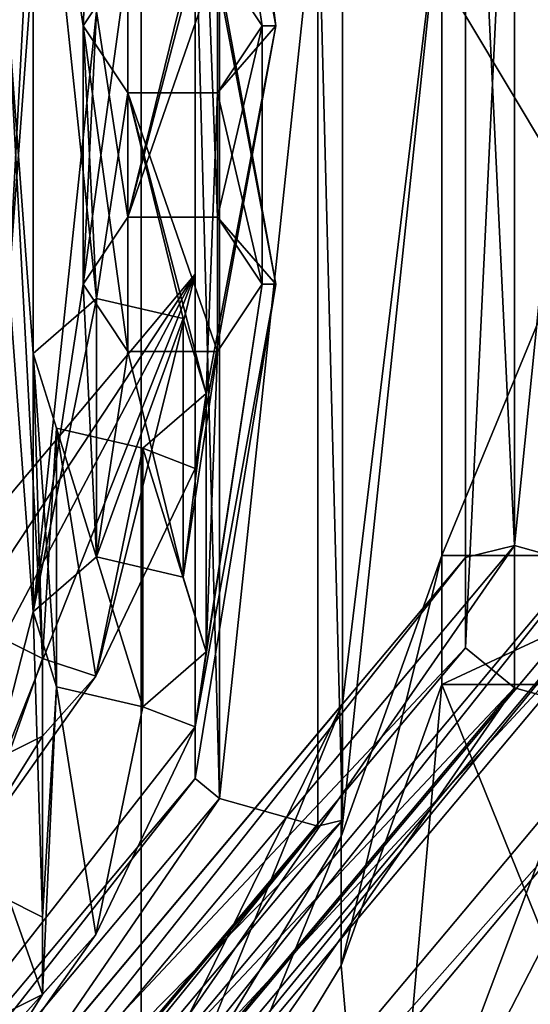
# Model space of a CAD drawing. Units: millimetres. Extents: x -142 to 33, y -189 to 10.
# Drawn here: x -105 to -103, y -183 to -179 of the extents above; entities that cross this region are included whole.
import ezdxf

# ---------------------------------------------------------------- set-up
doc = ezdxf.new("R2010")
doc.units = ezdxf.units.MM
doc.header["$LTSCALE"] = 52.148148
for name, color, linetype in [('157', 7, 'CONTINUOUS'), ('158', 7, 'CONTINUOUS'), ('160', 7, 'CONTINUOUS'), ('161', 7, 'CONTINUOUS'), ('162', 7, 'CONTINUOUS'), ('163', 7, 'CONTINUOUS'), ('164', 7, 'CONTINUOUS'), ('165', 7, 'CONTINUOUS'), ('169', 7, 'CONTINUOUS'), ('170', 7, 'CONTINUOUS'), ('172', 7, 'CONTINUOUS'), ('173', 7, 'CONTINUOUS'), ('175', 7, 'CONTINUOUS'), ('176', 7, 'CONTINUOUS'), ('177', 7, 'CONTINUOUS'), ('178', 7, 'CONTINUOUS'), ('183', 7, 'CONTINUOUS'), ('190', 7, 'CONTINUOUS'), ('200', 7, 'CONTINUOUS'), ('201', 7, 'CONTINUOUS'), ('203', 7, 'CONTINUOUS'), ('205', 7, 'CONTINUOUS'), ('206', 7, 'CONTINUOUS'), ('513', 7, 'CONTINUOUS'), ('514', 7, 'CONTINUOUS'), ('515', 7, 'CONTINUOUS'), ('516', 7, 'CONTINUOUS'), ('517', 7, 'CONTINUOUS'), ('518', 7, 'CONTINUOUS'), ('531', 7, 'CONTINUOUS'), ('532', 7, 'CONTINUOUS'), ('533', 7, 'CONTINUOUS'), ('566', 7, 'CONTINUOUS'), ('567', 7, 'CONTINUOUS'), ('568', 7, 'CONTINUOUS'), ('569', 7, 'CONTINUOUS'), ('570', 7, 'CONTINUOUS'), ('571', 7, 'CONTINUOUS'), ('913', 7, 'CONTINUOUS'), ('914', 7, 'CONTINUOUS'), ('917', 7, 'CONTINUOUS'), ('919', 7, 'CONTINUOUS')]:
    doc.layers.add(name, color=color, linetype=linetype)

msp = doc.modelspace()

# ---------------------------------------------------------------- linework, layer by layer
at = {"layer": '157', "color": 253, "linetype": 'Continuous', "true_color": 0xababab}
for points in [[(-104.4715, -185.6475, -28.7394), (-101.8107, -182.1283, -30.7712), (-104.1217, -187.0052, -27.9555), (-104.4715, -185.6475, -28.7394)], [(-104.1217, -187.0052, -27.9555), (-101.8107, -182.1283, -30.7712), (-100.4904, -182.6779, -30.4539), (-104.1217, -187.0052, -27.9555)]]:
    msp.add_3dface(points, dxfattribs=at)
at = {"layer": '158', "color": 253, "linetype": 'Continuous', "true_color": 0xababab}
for points in [[(-100.4894, -172.2839, -12.4549), (-104.1221, -176.614, -9.9549), (-100.4904, -182.6779, -30.4539), (-100.4894, -172.2839, -12.4549)], [(-104.1221, -176.614, -9.9549), (-110, -178.2679, -9), (-104.1217, -187.0052, -27.9555), (-104.1221, -176.614, -9.9549)], [(-104.1221, -176.614, -9.9549), (-104.1217, -187.0052, -27.9555), (-100.4904, -182.6779, -30.4539), (-104.1221, -176.614, -9.9549)], [(-110, -178.2679, -9), (-110, -188.6603, -27), (-104.1217, -187.0052, -27.9555), (-110, -178.2679, -9)]]:
    msp.add_3dface(points, dxfattribs=at)
at = {"layer": '160', "color": 252, "linetype": 'Continuous', "true_color": 0x8c8c8c}
for points in [[(-102.1538, -180.5078, -27.7808), (-105.1508, -184.0802, -25.7183), (-102.1538, -180.8578, -28.387), (-102.1538, -180.5078, -27.7808)], [(-102.1538, -180.8578, -28.387), (-105.1508, -184.0802, -25.7183), (-105.1508, -184.4302, -26.3245), (-102.1538, -180.8578, -28.387)]]:
    msp.add_3dface(points, dxfattribs=at)
at = {"layer": '161', "color": 252, "linetype": 'Continuous', "true_color": 0x8c8c8c}
for points in [[(-102.2489, -176.5191, -31.0075), (-102.2489, -180.8809, -28.4892), (-102.677, -180.7609, -28.5585), (-102.2489, -176.5191, -31.0075)], [(-102.677, -176.6391, -30.9382), (-102.2489, -176.5191, -31.0075), (-102.677, -180.7609, -28.5585), (-102.677, -176.6391, -30.9382)], [(-102.677, -180.7609, -28.5585), (-105.2093, -184.41, -26.4517), (-105.474, -184.0947, -26.6337), (-102.677, -180.7609, -28.5585)], [(-102.2489, -180.8809, -28.4892), (-105.2093, -184.41, -26.4517), (-102.677, -180.7609, -28.5585), (-102.2489, -180.8809, -28.4892)]]:
    msp.add_3dface(points, dxfattribs=at)
at = {"layer": '162', "color": 252, "linetype": 'Continuous', "true_color": 0x8c8c8c}
for points in [[(-102.8671, -176.7929, -31.0804), (-102.8671, -180.8071, -28.7627), (-102.8671, -177.1429, -31.6866), (-102.8671, -176.7929, -31.0804)], [(-102.8671, -177.1429, -31.6866), (-102.8671, -180.8071, -28.7627), (-102.8671, -181.1571, -29.3689), (-102.8671, -177.1429, -31.6866)], [(-102.8671, -180.8071, -28.7627), (-105.5916, -184.0547, -26.8877), (-102.8671, -181.1571, -29.3689), (-102.8671, -180.8071, -28.7627)], [(-102.8671, -181.1571, -29.3689), (-105.5916, -184.0547, -26.8877), (-105.5916, -184.4047, -27.4939), (-102.8671, -181.1571, -29.3689)]]:
    msp.add_3dface(points, dxfattribs=at)
at = {"layer": '163', "color": 252, "linetype": 'Continuous', "true_color": 0x8c8c8c}
for points in [[(-102.2489, -177.0691, -31.9601), (-102.677, -177.1891, -31.8908), (-102.2489, -181.4309, -29.4418), (-102.2489, -177.0691, -31.9601)], [(-102.677, -177.1891, -31.8908), (-102.677, -181.3109, -29.5111), (-102.2489, -181.4309, -29.4418), (-102.677, -177.1891, -31.8908)], [(-102.677, -181.3109, -29.5111), (-105.474, -184.6447, -27.5863), (-105.2093, -184.96, -27.4043), (-102.677, -181.3109, -29.5111)], [(-102.2489, -181.4309, -29.4418), (-102.677, -181.3109, -29.5111), (-105.2093, -184.96, -27.4043), (-102.2489, -181.4309, -29.4418)]]:
    msp.add_3dface(points, dxfattribs=at)
at = {"layer": '164', "color": 252, "linetype": 'Continuous', "true_color": 0x8c8c8c}
for points in [[(-102.1538, -181.5078, -29.5129), (-105.1508, -185.0802, -27.4504), (-103.2029, -183.5493, -28.7961), (-102.1538, -181.5078, -29.5129)], [(-102.378, -182.7342, -30.4214), (-102.1538, -181.5078, -29.5129), (-103.2029, -183.5493, -28.7961), (-102.378, -182.7342, -30.4214)]]:
    msp.add_3dface(points, dxfattribs=at)
at = {"layer": '165', "color": 252, "linetype": 'Continuous', "true_color": 0x8c8c8c}
for points in [[(-102.958, -181.299, -31.25), (-103.2029, -184.0493, -29.6621), (-103.3482, -182.3863, -30.6223), (-102.958, -181.299, -31.25)], [(-102.378, -182.7342, -30.4214), (-103.2029, -184.0493, -29.6621), (-102.958, -181.299, -31.25), (-102.378, -182.7342, -30.4214)], [(-101.8875, -181.299, -31.25), (-102.378, -182.7342, -30.4214), (-102.958, -181.299, -31.25), (-101.8875, -181.299, -31.25)], [(-103.3482, -182.3863, -30.6223), (-103.2029, -184.0493, -29.6621), (-103.9599, -183.3938, -30.0406), (-103.3482, -182.3863, -30.6223)]]:
    msp.add_3dface(points, dxfattribs=at)
at = {"layer": '169', "color": 252, "linetype": 'Continuous', "true_color": 0x8c8c8c}
for points in [[(-102.958, -181.299, -31.25), (-103.3482, -182.3863, -30.6223), (-102.958, -180.799, -30.384), (-102.958, -181.299, -31.25)], [(-102.958, -180.799, -30.384), (-103.3482, -182.3863, -30.6223), (-103.3482, -181.8863, -29.7562), (-102.958, -180.799, -30.384)], [(-103.3482, -182.3863, -30.6223), (-103.9599, -183.3938, -30.0406), (-103.3482, -181.8863, -29.7562), (-103.3482, -182.3863, -30.6223)], [(-103.3482, -181.8863, -29.7562), (-103.9599, -183.3938, -30.0406), (-103.9599, -182.8938, -29.1746), (-103.3482, -181.8863, -29.7562)]]:
    msp.add_3dface(points, dxfattribs=at)
at = {"layer": '170', "color": 252, "linetype": 'Continuous', "true_color": 0x8c8c8c}
for points in [[(-103.8181, -181.7393, -30.9958), (-103.8181, -178.2607, -33.0042), (-103.4378, -178.1532, -33.0662), (-103.8181, -181.7393, -30.9958)], [(-103.4378, -181.8468, -30.9338), (-103.8181, -181.7393, -30.9958), (-103.4378, -178.1532, -33.0662), (-103.4378, -181.8468, -30.9338)], [(-106.1796, -184.5541, -29.3707), (-103.8181, -181.7393, -30.9958), (-105.9442, -184.8342, -29.209), (-106.1796, -184.5541, -29.3707)], [(-105.9442, -184.8342, -29.209), (-103.8181, -181.7393, -30.9958), (-103.4378, -181.8468, -30.9338), (-105.9442, -184.8342, -29.209)]]:
    msp.add_3dface(points, dxfattribs=at)
at = {"layer": '172', "color": 252, "linetype": 'Continuous', "true_color": 0x8c8c8c}
for points in [[(-103.3427, -177.6265, -32.2157), (-103.3427, -181.3735, -30.0523), (-103.3426, -178.0767, -32.995), (-103.3427, -177.6265, -32.2157)], [(-103.3426, -178.0767, -32.995), (-103.3427, -181.3735, -30.0523), (-103.3426, -181.8233, -30.8318), (-103.3426, -178.0767, -32.995)], [(-103.3427, -181.3735, -30.0523), (-105.8854, -184.4043, -28.3025), (-103.3426, -181.8233, -30.8318), (-103.3427, -181.3735, -30.0523)], [(-103.3426, -181.8233, -30.8318), (-105.8854, -184.4043, -28.3025), (-105.8855, -184.8544, -29.0818), (-103.3426, -181.8233, -30.8318)]]:
    msp.add_3dface(points, dxfattribs=at)
at = {"layer": '173', "color": 252, "linetype": 'Continuous', "true_color": 0x8c8c8c}
for points in [[(-104.5038, -177.3019, -32.9804), (-104.6336, -179.75, -31.567), (-104.8038, -177.4519, -32.8938), (-104.5038, -177.3019, -32.9804)], [(-104.6336, -179.75, -31.567), (-104.5038, -177.3019, -32.9804), (-104.5391, -178.4828, -32.2986), (-104.6336, -179.75, -31.567)], [(-103.9132, -178.0375, -32.5557), (-103.6, -179.75, -31.567), (-103.8698, -178.3275, -32.3883), (-103.9132, -178.0375, -32.5557)], [(-103.8268, -179.4902, -31.717), (-104.1732, -179.4902, -31.717), (-103.8698, -178.3275, -32.3883), (-103.8268, -179.4902, -31.717)], [(-103.8698, -178.3275, -32.3883), (-104.1732, -179.4902, -31.717), (-103.9595, -178.6173, -32.221), (-103.8698, -178.3275, -32.3883)], [(-103.6, -179.75, -31.567), (-103.8268, -179.4902, -31.717), (-103.8698, -178.3275, -32.3883), (-103.6, -179.75, -31.567)], [(-104.5391, -178.4828, -32.2986), (-104.5391, -181.0172, -30.8354), (-104.6336, -179.75, -31.567), (-104.5391, -178.4828, -32.2986)], [(-104.2941, -178.6949, -32.1761), (-104.5391, -181.0172, -30.8354), (-104.5391, -178.4828, -32.2986), (-104.2941, -178.6949, -32.1761)], [(-103.9595, -178.6173, -32.221), (-104.1732, -179.4902, -31.717), (-104.2941, -178.6949, -32.1761), (-103.9595, -178.6173, -32.221)], [(-104.3464, -179.75, -31.567), (-104.5391, -181.0172, -30.8354), (-104.2941, -178.6949, -32.1761), (-104.3464, -179.75, -31.567)], [(-104.1732, -179.4902, -31.717), (-104.3464, -179.75, -31.567), (-104.2941, -178.6949, -32.1761), (-104.1732, -179.4902, -31.717)], [(-103.8268, -179.4902, -31.717), (-103.6, -179.75, -31.567), (-103.6536, -179.75, -31.567), (-103.8268, -179.4902, -31.717)], [(-104.8038, -182.0481, -30.2402), (-104.6336, -179.75, -31.567), (-104.5391, -181.0172, -30.8354), (-104.8038, -182.0481, -30.2402)], [(-104.2941, -180.8051, -30.9578), (-104.5391, -181.0172, -30.8354), (-104.3464, -179.75, -31.567), (-104.2941, -180.8051, -30.9578)], [(-104.1732, -180.0098, -31.417), (-104.2941, -180.8051, -30.9578), (-104.3464, -179.75, -31.567), (-104.1732, -180.0098, -31.417)], [(-103.6, -179.75, -31.567), (-103.9132, -181.4625, -30.5783), (-103.6536, -179.75, -31.567), (-103.6, -179.75, -31.567)], [(-103.9132, -181.4625, -30.5783), (-103.8698, -181.1725, -30.7457), (-103.6536, -179.75, -31.567), (-103.9132, -181.4625, -30.5783)], [(-103.6536, -179.75, -31.567), (-103.8698, -181.1725, -30.7457), (-103.8268, -180.0098, -31.417), (-103.6536, -179.75, -31.567)], [(-103.9595, -180.8827, -30.913), (-104.2941, -180.8051, -30.9578), (-104.1732, -180.0098, -31.417), (-103.9595, -180.8827, -30.913)], [(-103.9595, -180.8827, -30.913), (-104.1732, -180.0098, -31.417), (-103.8268, -180.0098, -31.417), (-103.9595, -180.8827, -30.913)], [(-103.8698, -181.1725, -30.7457), (-103.9595, -180.8827, -30.913), (-103.8268, -180.0098, -31.417), (-103.8698, -181.1725, -30.7457)], [(-104.8038, -182.0481, -30.2402), (-104.5391, -181.0172, -30.8354), (-104.5038, -182.1981, -30.1536), (-104.8038, -182.0481, -30.2402)], [(-104.5391, -181.0172, -30.8354), (-104.4494, -181.307, -30.6681), (-104.5038, -182.1981, -30.1536), (-104.5391, -181.0172, -30.8354)], [(-103.8698, -181.1725, -30.7457), (-103.9132, -181.4625, -30.5783), (-104.1148, -181.3846, -30.6232), (-103.8698, -181.1725, -30.7457)], [(-104.4494, -181.307, -30.6681), (-104.2975, -182.2661, -30.1143), (-104.5038, -182.4981, -29.9804), (-104.4494, -181.307, -30.6681)], [(-104.5038, -182.1981, -30.1536), (-104.4494, -181.307, -30.6681), (-104.5038, -182.4981, -29.9804), (-104.5038, -182.1981, -30.1536)], [(-104.1148, -181.3846, -30.6232), (-104.2975, -182.2661, -30.1143), (-104.4494, -181.307, -30.6681), (-104.1148, -181.3846, -30.6232)], [(-103.9132, -181.4625, -30.5783), (-104.2975, -182.2661, -30.1143), (-104.1148, -181.3846, -30.6232), (-103.9132, -181.4625, -30.5783)], [(-104.2975, -182.2661, -30.1143), (-104.8222, -183.0077, -29.6862), (-104.5038, -182.4981, -29.9804), (-104.2975, -182.2661, -30.1143)], [(-104.5038, -182.4981, -29.9804), (-104.8222, -183.0077, -29.6862), (-104.8038, -182.6481, -29.8938), (-104.5038, -182.4981, -29.9804)]]:
    msp.add_3dface(points, dxfattribs=at)
at = {"layer": '175', "color": 252, "linetype": 'Continuous', "true_color": 0x8c8c8c}
for points in [[(-105.1508, -184.4302, -26.3245), (-105.2093, -184.41, -26.4517), (-102.2489, -180.8809, -28.4892), (-105.1508, -184.4302, -26.3245)], [(-102.1538, -180.8578, -28.387), (-105.1508, -184.4302, -26.3245), (-102.2489, -180.8809, -28.4892), (-102.1538, -180.8578, -28.387)]]:
    msp.add_3dface(points, dxfattribs=at)
at = {"layer": '176', "color": 252, "linetype": 'Continuous', "true_color": 0x8c8c8c}
for points in [[(-102.677, -176.6391, -30.9382), (-102.677, -180.7609, -28.5585), (-102.8671, -176.7929, -31.0804), (-102.677, -176.6391, -30.9382)], [(-102.677, -180.7609, -28.5585), (-102.8671, -180.8071, -28.7627), (-102.8671, -176.7929, -31.0804), (-102.677, -180.7609, -28.5585)], [(-102.677, -180.7609, -28.5585), (-105.474, -184.0947, -26.6337), (-102.8671, -180.8071, -28.7627), (-102.677, -180.7609, -28.5585)], [(-105.474, -184.0947, -26.6337), (-105.5916, -184.0547, -26.8877), (-102.8671, -180.8071, -28.7627), (-105.474, -184.0947, -26.6337)]]:
    msp.add_3dface(points, dxfattribs=at)
at = {"layer": '177', "color": 252, "linetype": 'Continuous', "true_color": 0x8c8c8c}
for points in [[(-102.8671, -177.1429, -31.6866), (-102.8671, -181.1571, -29.3689), (-102.677, -177.1891, -31.8908), (-102.8671, -177.1429, -31.6866)], [(-102.8671, -181.1571, -29.3689), (-102.677, -181.3109, -29.5111), (-102.677, -177.1891, -31.8908), (-102.8671, -181.1571, -29.3689)], [(-102.8671, -181.1571, -29.3689), (-105.5916, -184.4047, -27.4939), (-102.677, -181.3109, -29.5111), (-102.8671, -181.1571, -29.3689)], [(-105.5916, -184.4047, -27.4939), (-105.474, -184.6447, -27.5863), (-102.677, -181.3109, -29.5111), (-105.5916, -184.4047, -27.4939)]]:
    msp.add_3dface(points, dxfattribs=at)
at = {"layer": '178', "color": 252, "linetype": 'Continuous', "true_color": 0x8c8c8c}
for points in [[(-102.2489, -181.4309, -29.4418), (-105.2093, -184.96, -27.4043), (-102.1538, -181.5078, -29.5129), (-102.2489, -181.4309, -29.4418)], [(-105.2093, -184.96, -27.4043), (-105.1508, -185.0802, -27.4504), (-102.1538, -181.5078, -29.5129), (-105.2093, -184.96, -27.4043)]]:
    msp.add_3dface(points, dxfattribs=at)
at = {"layer": '183', "color": 252, "linetype": 'Continuous', "true_color": 0x8c8c8c}
for points in [[(-102.958, -178.201, -31.884), (-103.3427, -181.3735, -30.0523), (-103.3427, -177.6265, -32.2157), (-102.958, -178.201, -31.884)], [(-102.958, -180.799, -30.384), (-103.3482, -181.8863, -29.7562), (-102.958, -178.201, -31.884), (-102.958, -180.799, -30.384)], [(-102.958, -178.201, -31.884), (-103.3482, -181.8863, -29.7562), (-103.3427, -181.3735, -30.0523), (-102.958, -178.201, -31.884)], [(-101.8875, -178.201, -31.884), (-101.8875, -180.799, -30.384), (-102.958, -180.799, -30.384), (-101.8875, -178.201, -31.884)], [(-101.8875, -178.201, -31.884), (-102.958, -180.799, -30.384), (-102.958, -178.201, -31.884), (-101.8875, -178.201, -31.884)], [(-105.3243, -185.3864, -27.7354), (-105.8854, -184.4043, -28.3025), (-103.3427, -181.3735, -30.0523), (-105.3243, -185.3864, -27.7354)], [(-103.9599, -182.8938, -29.1746), (-105.3243, -185.3864, -27.7354), (-103.3427, -181.3735, -30.0523), (-103.9599, -182.8938, -29.1746)], [(-103.3482, -181.8863, -29.7562), (-103.9599, -182.8938, -29.1746), (-103.3427, -181.3735, -30.0523), (-103.3482, -181.8863, -29.7562)]]:
    msp.add_3dface(points, dxfattribs=at)
at = {"layer": '190', "color": 252, "linetype": 'Continuous', "true_color": 0x8c8c8c}
for points in [[(-101.8875, -180.799, -30.384), (-101.8875, -181.299, -31.25), (-102.958, -181.299, -31.25), (-101.8875, -180.799, -30.384)], [(-101.8875, -180.799, -30.384), (-102.958, -181.299, -31.25), (-102.958, -180.799, -30.384), (-101.8875, -180.799, -30.384)]]:
    msp.add_3dface(points, dxfattribs=at)
at = {"layer": '200', "color": 252, "linetype": 'Continuous', "true_color": 0x8c8c8c}
for points in [[(-104.8038, -176.4519, -31.1617), (-104.6336, -178.75, -29.8349), (-104.5391, -177.4828, -30.5666), (-104.8038, -176.4519, -31.1617)], [(-103.6, -178.75, -29.8349), (-103.9132, -177.0375, -30.8236), (-103.6536, -178.75, -29.8349), (-103.6, -178.75, -29.8349)], [(-103.6536, -178.75, -29.8349), (-103.9132, -177.0375, -30.8236), (-103.8698, -177.3275, -30.6562), (-103.6536, -178.75, -29.8349)], [(-103.8268, -178.4902, -29.9849), (-103.6536, -178.75, -29.8349), (-103.8698, -177.3275, -30.6562), (-103.8268, -178.4902, -29.9849)], [(-104.5391, -180.0172, -29.1033), (-104.5391, -177.4828, -30.5666), (-104.6336, -178.75, -29.8349), (-104.5391, -180.0172, -29.1033)], [(-104.5391, -180.0172, -29.1033), (-104.2941, -179.8051, -29.2258), (-104.5391, -177.4828, -30.5666), (-104.5391, -180.0172, -29.1033)], [(-104.2941, -179.8051, -29.2258), (-104.3464, -178.75, -29.8349), (-104.5391, -177.4828, -30.5666), (-104.2941, -179.8051, -29.2258)], [(-104.5391, -177.4828, -30.5666), (-104.3464, -178.75, -29.8349), (-104.2941, -177.6949, -30.4441), (-104.5391, -177.4828, -30.5666)], [(-104.3464, -178.75, -29.8349), (-104.1732, -178.4902, -29.9849), (-104.2941, -177.6949, -30.4441), (-104.3464, -178.75, -29.8349)], [(-104.8038, -181.0481, -28.5081), (-104.5038, -181.1981, -28.4215), (-104.6336, -178.75, -29.8349), (-104.8038, -181.0481, -28.5081)], [(-104.5038, -181.1981, -28.4215), (-104.5391, -180.0172, -29.1033), (-104.6336, -178.75, -29.8349), (-104.5038, -181.1981, -28.4215)], [(-104.2941, -179.8051, -29.2258), (-104.1732, -179.0098, -29.6849), (-104.3464, -178.75, -29.8349), (-104.2941, -179.8051, -29.2258)], [(-103.9132, -180.4625, -28.8462), (-103.6, -178.75, -29.8349), (-103.8698, -180.1725, -29.0137), (-103.9132, -180.4625, -28.8462)], [(-103.8698, -180.1725, -29.0137), (-103.6, -178.75, -29.8349), (-103.8268, -179.0098, -29.6849), (-103.8698, -180.1725, -29.0137)], [(-103.8268, -179.0098, -29.6849), (-103.6, -178.75, -29.8349), (-103.6536, -178.75, -29.8349), (-103.8268, -179.0098, -29.6849)], [(-104.2941, -179.8051, -29.2258), (-103.9595, -179.8827, -29.181), (-104.1732, -179.0098, -29.6849), (-104.2941, -179.8051, -29.2258)], [(-103.9595, -179.8827, -29.181), (-103.8698, -180.1725, -29.0137), (-104.1732, -179.0098, -29.6849), (-103.9595, -179.8827, -29.181)], [(-104.1732, -179.0098, -29.6849), (-103.8698, -180.1725, -29.0137), (-103.8268, -179.0098, -29.6849), (-104.1732, -179.0098, -29.6849)], [(-104.4494, -180.307, -28.936), (-104.5391, -180.0172, -29.1033), (-104.5038, -181.1981, -28.4215), (-104.4494, -180.307, -28.936)], [(-104.1148, -180.3846, -28.8912), (-103.9132, -180.4625, -28.8462), (-103.8698, -180.1725, -29.0137), (-104.1148, -180.3846, -28.8912)], [(-104.2975, -181.2661, -28.3823), (-104.4494, -180.307, -28.936), (-104.5038, -181.1981, -28.4215), (-104.2975, -181.2661, -28.3823)], [(-104.4494, -180.307, -28.936), (-104.2975, -181.2661, -28.3823), (-104.1148, -180.3846, -28.8912), (-104.4494, -180.307, -28.936)], [(-104.2975, -181.2661, -28.3823), (-103.9132, -180.4625, -28.8462), (-104.1148, -180.3846, -28.8912), (-104.2975, -181.2661, -28.3823)], [(-104.5038, -181.4981, -28.2483), (-104.2975, -181.2661, -28.3823), (-104.5038, -181.1981, -28.4215), (-104.5038, -181.4981, -28.2483)], [(-104.8222, -182.0077, -27.9541), (-104.2975, -181.2661, -28.3823), (-104.5038, -181.4981, -28.2483), (-104.8222, -182.0077, -27.9541)], [(-104.8038, -181.6481, -28.1617), (-104.8222, -182.0077, -27.9541), (-104.5038, -181.4981, -28.2483), (-104.8038, -181.6481, -28.1617)]]:
    msp.add_3dface(points, dxfattribs=at)
at = {"layer": '201', "color": 252, "linetype": 'Continuous', "true_color": 0x8c8c8c}
for points in [[(-103.6, -179.75, -31.567), (-103.9132, -178.0375, -32.5557), (-103.9132, -181.6627, -30.9245), (-103.6, -179.75, -31.567)], [(-103.9132, -181.6627, -30.9245), (-103.9132, -178.0375, -32.5557), (-103.9132, -178.2373, -32.9023), (-103.9132, -181.6627, -30.9245)], [(-103.9132, -181.4625, -30.5783), (-103.6, -179.75, -31.567), (-103.9132, -181.6627, -30.9245), (-103.9132, -181.4625, -30.5783)], [(-104.2975, -182.2661, -30.1143), (-103.9132, -181.4625, -30.5783), (-106.2382, -184.434, -29.3245), (-104.2975, -182.2661, -30.1143)], [(-106.2382, -184.434, -29.3245), (-103.9132, -181.4625, -30.5783), (-103.9132, -181.6627, -30.9245), (-106.2382, -184.434, -29.3245)], [(-104.8222, -183.0077, -29.6862), (-104.2975, -182.2661, -30.1143), (-106.2382, -184.434, -29.3245), (-104.8222, -183.0077, -29.6862)]]:
    msp.add_3dface(points, dxfattribs=at)
at = {"layer": '203', "color": 252, "linetype": 'Continuous', "true_color": 0x8c8c8c}
for points in [[(-103.4378, -178.1532, -33.0662), (-103.3426, -178.0767, -32.995), (-103.3426, -181.8233, -30.8318), (-103.4378, -178.1532, -33.0662)], [(-103.4378, -181.8468, -30.9338), (-103.4378, -178.1532, -33.0662), (-103.3426, -181.8233, -30.8318), (-103.4378, -181.8468, -30.9338)], [(-103.4378, -181.8468, -30.9338), (-103.3426, -181.8233, -30.8318), (-105.8855, -184.8544, -29.0818), (-103.4378, -181.8468, -30.9338)], [(-105.9442, -184.8342, -29.209), (-103.4378, -181.8468, -30.9338), (-105.8855, -184.8544, -29.0818), (-105.9442, -184.8342, -29.209)]]:
    msp.add_3dface(points, dxfattribs=at)
at = {"layer": '205', "color": 252, "linetype": 'Continuous', "true_color": 0x8c8c8c}
for points in [[(-103.8181, -178.2607, -33.0042), (-103.8181, -181.7393, -30.9958), (-103.9132, -178.2373, -32.9023), (-103.8181, -178.2607, -33.0042)], [(-103.8181, -181.7393, -30.9958), (-103.9132, -181.6627, -30.9245), (-103.9132, -178.2373, -32.9023), (-103.8181, -181.7393, -30.9958)], [(-106.1796, -184.5541, -29.3707), (-106.2382, -184.434, -29.3245), (-103.9132, -181.6627, -30.9245), (-106.1796, -184.5541, -29.3707)], [(-103.8181, -181.7393, -30.9958), (-106.1796, -184.5541, -29.3707), (-103.9132, -181.6627, -30.9245), (-103.8181, -181.7393, -30.9958)]]:
    msp.add_3dface(points, dxfattribs=at)
at = {"layer": '206', "color": 252, "linetype": 'Continuous', "true_color": 0x8c8c8c}
for points in [[(-103.9132, -177.0375, -30.8236), (-103.6, -178.75, -29.8349), (-103.9129, -176.2888, -29.5238), (-103.9132, -177.0375, -30.8236)], [(-103.6, -178.75, -29.8349), (-103.9132, -180.4625, -28.8462), (-103.9129, -176.2888, -29.5238), (-103.6, -178.75, -29.8349)], [(-103.9129, -176.2888, -29.5238), (-103.9132, -180.4625, -28.8462), (-103.9129, -179.7112, -27.548), (-103.9129, -176.2888, -29.5238)], [(-103.9129, -179.7112, -27.548), (-106.2383, -183.2341, -27.2461), (-106.2393, -182.484, -25.947), (-103.9129, -179.7112, -27.548)], [(-105.4746, -182.6691, -27.5722), (-106.2383, -183.2341, -27.2461), (-103.9129, -179.7112, -27.548), (-105.4746, -182.6691, -27.5722)], [(-104.8222, -182.0077, -27.9541), (-105.4746, -182.6691, -27.5722), (-103.9129, -179.7112, -27.548), (-104.8222, -182.0077, -27.9541)], [(-104.2975, -181.2661, -28.3823), (-104.8222, -182.0077, -27.9541), (-103.9129, -179.7112, -27.548), (-104.2975, -181.2661, -28.3823)], [(-103.9132, -180.4625, -28.8462), (-104.2975, -181.2661, -28.3823), (-103.9129, -179.7112, -27.548), (-103.9132, -180.4625, -28.8462)]]:
    msp.add_3dface(points, dxfattribs=at)
at = {"layer": '513', "color": 252, "linetype": 'Continuous', "true_color": 0x8c8c8c}
for points in [[(-104.2941, -179.8051, -29.2258), (-104.2941, -180.8051, -30.9578), (-103.9595, -179.8827, -29.181), (-104.2941, -179.8051, -29.2258)], [(-104.2941, -180.8051, -30.9578), (-103.9595, -180.8827, -30.913), (-103.9595, -179.8827, -29.181), (-104.2941, -180.8051, -30.9578)]]:
    msp.add_3dface(points, dxfattribs=at)
at = {"layer": '514', "color": 252, "linetype": 'Continuous', "true_color": 0x8c8c8c}
for points in [[(-103.9595, -180.8827, -30.913), (-103.8698, -180.1725, -29.0137), (-103.9595, -179.8827, -29.181), (-103.9595, -180.8827, -30.913)], [(-103.9595, -180.8827, -30.913), (-103.8698, -181.1725, -30.7457), (-103.8698, -180.1725, -29.0137), (-103.9595, -180.8827, -30.913)]]:
    msp.add_3dface(points, dxfattribs=at)
at = {"layer": '515', "color": 252, "linetype": 'Continuous', "true_color": 0x8c8c8c}
for points in [[(-103.8698, -181.1725, -30.7457), (-104.1148, -180.3846, -28.8912), (-103.8698, -180.1725, -29.0137), (-103.8698, -181.1725, -30.7457)], [(-103.8698, -181.1725, -30.7457), (-104.1148, -181.3846, -30.6232), (-104.1148, -180.3846, -28.8912), (-103.8698, -181.1725, -30.7457)]]:
    msp.add_3dface(points, dxfattribs=at)
at = {"layer": '516', "color": 252, "linetype": 'Continuous', "true_color": 0x8c8c8c}
for points in [[(-104.1148, -181.3846, -30.6232), (-104.4494, -181.307, -30.6681), (-104.4494, -180.307, -28.936), (-104.1148, -181.3846, -30.6232)], [(-104.1148, -181.3846, -30.6232), (-104.4494, -180.307, -28.936), (-104.1148, -180.3846, -28.8912), (-104.1148, -181.3846, -30.6232)]]:
    msp.add_3dface(points, dxfattribs=at)
at = {"layer": '517', "color": 252, "linetype": 'Continuous', "true_color": 0x8c8c8c}
for points in [[(-104.4494, -181.307, -30.6681), (-104.5391, -181.0172, -30.8354), (-104.5391, -180.0172, -29.1033), (-104.4494, -181.307, -30.6681)], [(-104.4494, -181.307, -30.6681), (-104.5391, -180.0172, -29.1033), (-104.4494, -180.307, -28.936), (-104.4494, -181.307, -30.6681)]]:
    msp.add_3dface(points, dxfattribs=at)
at = {"layer": '518', "color": 252, "linetype": 'Continuous', "true_color": 0x8c8c8c}
for points in [[(-104.5391, -181.0172, -30.8354), (-104.2941, -180.8051, -30.9578), (-104.2941, -179.8051, -29.2258), (-104.5391, -181.0172, -30.8354)], [(-104.5391, -181.0172, -30.8354), (-104.2941, -179.8051, -29.2258), (-104.5391, -180.0172, -29.1033), (-104.5391, -181.0172, -30.8354)]]:
    msp.add_3dface(points, dxfattribs=at)
at = {"layer": '531', "color": 252, "linetype": 'Continuous', "true_color": 0x8c8c8c}
for points in [[(-104.8038, -181.0481, -28.5081), (-104.8038, -182.0481, -30.2402), (-104.5038, -181.1981, -28.4215), (-104.8038, -181.0481, -28.5081)], [(-104.8038, -182.0481, -30.2402), (-104.5038, -182.1981, -30.1536), (-104.5038, -181.1981, -28.4215), (-104.8038, -182.0481, -30.2402)]]:
    msp.add_3dface(points, dxfattribs=at)
at = {"layer": '532', "color": 252, "linetype": 'Continuous', "true_color": 0x8c8c8c}
for points in [[(-104.5038, -182.1981, -30.1536), (-104.5038, -181.4981, -28.2483), (-104.5038, -181.1981, -28.4215), (-104.5038, -182.1981, -30.1536)], [(-104.5038, -182.1981, -30.1536), (-104.5038, -182.4981, -29.9804), (-104.5038, -181.4981, -28.2483), (-104.5038, -182.1981, -30.1536)]]:
    msp.add_3dface(points, dxfattribs=at)
at = {"layer": '533', "color": 252, "linetype": 'Continuous', "true_color": 0x8c8c8c}
for points in [[(-104.5038, -182.4981, -29.9804), (-104.8038, -181.6481, -28.1617), (-104.5038, -181.4981, -28.2483), (-104.5038, -182.4981, -29.9804)], [(-104.5038, -182.4981, -29.9804), (-104.8038, -182.6481, -29.8938), (-104.8038, -181.6481, -28.1617), (-104.5038, -182.4981, -29.9804)]]:
    msp.add_3dface(points, dxfattribs=at)
at = {"layer": '566', "color": 252, "linetype": 'Continuous', "true_color": 0x8c8c8c}
for points in [[(-104.1732, -180.0098, -31.417), (-104.3464, -179.75, -31.567), (-104.3464, -178.75, -29.8349), (-104.1732, -180.0098, -31.417)], [(-104.1732, -179.0098, -29.6849), (-104.1732, -180.0098, -31.417), (-104.3464, -178.75, -29.8349), (-104.1732, -179.0098, -29.6849)]]:
    msp.add_3dface(points, dxfattribs=at)
at = {"layer": '567', "color": 252, "linetype": 'Continuous', "true_color": 0x8c8c8c}
for points in [[(-104.3464, -179.75, -31.567), (-104.1732, -179.4902, -31.717), (-104.1732, -178.4902, -29.9849), (-104.3464, -179.75, -31.567)], [(-104.3464, -179.75, -31.567), (-104.1732, -178.4902, -29.9849), (-104.3464, -178.75, -29.8349), (-104.3464, -179.75, -31.567)]]:
    msp.add_3dface(points, dxfattribs=at)
at = {"layer": '568', "color": 252, "linetype": 'Continuous', "true_color": 0x8c8c8c}
for points in [[(-104.1732, -179.4902, -31.717), (-103.8268, -179.4902, -31.717), (-103.8268, -178.4902, -29.9849), (-104.1732, -179.4902, -31.717)], [(-104.1732, -179.4902, -31.717), (-103.8268, -178.4902, -29.9849), (-104.1732, -178.4902, -29.9849), (-104.1732, -179.4902, -31.717)]]:
    msp.add_3dface(points, dxfattribs=at)
at = {"layer": '569', "color": 252, "linetype": 'Continuous', "true_color": 0x8c8c8c}
for points in [[(-103.8268, -179.4902, -31.717), (-103.6536, -178.75, -29.8349), (-103.8268, -178.4902, -29.9849), (-103.8268, -179.4902, -31.717)], [(-103.8268, -179.4902, -31.717), (-103.6536, -179.75, -31.567), (-103.6536, -178.75, -29.8349), (-103.8268, -179.4902, -31.717)]]:
    msp.add_3dface(points, dxfattribs=at)
at = {"layer": '570', "color": 252, "linetype": 'Continuous', "true_color": 0x8c8c8c}
for points in [[(-103.6536, -179.75, -31.567), (-103.8268, -179.0098, -29.6849), (-103.6536, -178.75, -29.8349), (-103.6536, -179.75, -31.567)], [(-103.6536, -179.75, -31.567), (-103.8268, -180.0098, -31.417), (-103.8268, -179.0098, -29.6849), (-103.6536, -179.75, -31.567)]]:
    msp.add_3dface(points, dxfattribs=at)
at = {"layer": '571', "color": 252, "linetype": 'Continuous', "true_color": 0x8c8c8c}
for points in [[(-103.8268, -180.0098, -31.417), (-104.1732, -180.0098, -31.417), (-104.1732, -179.0098, -29.6849), (-103.8268, -180.0098, -31.417)], [(-103.8268, -180.0098, -31.417), (-104.1732, -179.0098, -29.6849), (-103.8268, -179.0098, -29.6849), (-103.8268, -180.0098, -31.417)]]:
    msp.add_3dface(points, dxfattribs=at)
at = {"layer": '913', "color": 9, "linetype": 'Continuous', "true_color": 0xd9c2a1}
for points in [[(-105.092, -184.2003, -25.7645), (-102.0587, -180.5846, -27.852), (-103.5187, -184.4593, -29.1945), (-105.092, -184.2003, -25.7645)], [(-103.5187, -184.4593, -29.1945), (-102.0587, -180.5846, -27.852), (-102.1285, -182.3129, -30.4337), (-103.5187, -184.4593, -29.1945)]]:
    msp.add_3dface(points, dxfattribs=at)
at = {"layer": '914', "color": 9, "linetype": 'Continuous', "true_color": 0xd9c2a1}
for points in [[(-105.1508, -184.0802, -25.7183), (-102.1538, -180.5078, -27.7808), (-105.092, -184.2003, -25.7645), (-105.1508, -184.0802, -25.7183)], [(-102.1538, -180.5078, -27.7808), (-102.0587, -180.5846, -27.852), (-105.092, -184.2003, -25.7645), (-102.1538, -180.5078, -27.7808)]]:
    msp.add_3dface(points, dxfattribs=at)
at = {"layer": '917', "color": 9, "linetype": 'Continuous', "true_color": 0xd9c2a1}
for points in [[(-101.8107, -182.1283, -30.7712), (-104.4715, -185.6475, -28.7394), (-102.1285, -182.3129, -30.4337), (-101.8107, -182.1283, -30.7712)], [(-104.4715, -185.6475, -28.7394), (-103.5187, -184.4593, -29.1945), (-102.1285, -182.3129, -30.4337), (-104.4715, -185.6475, -28.7394)]]:
    msp.add_3dface(points, dxfattribs=at)
at = {"layer": '919', "linetype": 'Continuous'}
for points in [[(-106.2393, -173.516, -31.1248), (-103.9129, -176.2888, -29.5238), (-106.2393, -182.484, -25.947), (-106.2393, -173.516, -31.1248)], [(-103.9129, -176.2888, -29.5238), (-103.9129, -179.7112, -27.548), (-106.2393, -182.484, -25.947), (-103.9129, -176.2888, -29.5238)]]:
    msp.add_3dface(points, dxfattribs=at)

doc.saveas('drawing.dxf')
